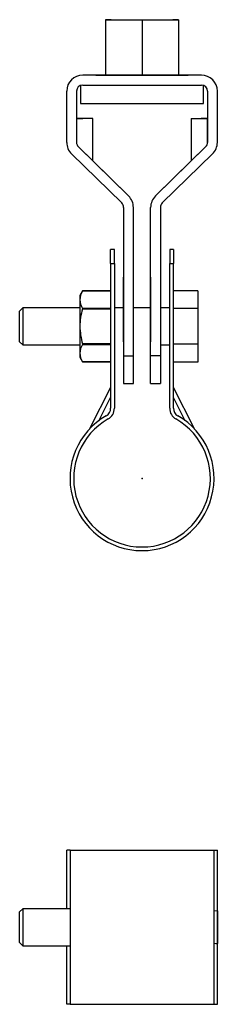
# Model space of a CAD drawing. Extents: x -20 to 118, y -85 to 74.
# Drawn here: x -20 to 12, y -85 to 74 of the extents above; entities that cross this region are included whole.
import ezdxf

# ---------------------------------------------------------------- set-up
doc = ezdxf.new("R2010")
doc.units = 0
doc.header["$LTSCALE"] = 10
doc.header["$MEASUREMENT"] = 0

msp = doc.modelspace()

# ---------------------------------------------------------------- linework, layer by layer
at = {"color": 7, "linetype": 'Continuous'}
for p, q in [((-4.999995, 74.407858), (-5.95, 74.407858)), ((-5.95, 74.407858), (0, 74.407858)), ((-5.95, 74.407858), (-5.95, 65.407868)), ((-5.95, 74.407858), (-5.95, 65.407868)), ((0, 74.407858), (0, 65.407868)), ((0, 74.407858), (5.95, 74.407858)), ((5.95, 74.407858), (4.999995, 74.407858)), ((5.95, 74.407858), (5.95, 65.407868)), ((9.65, 65.407858), (-9.65, 65.407858)), ((-5.95, 65.407858), (-9.65, 65.407858)), ((-7.5, 65.407868), (7.5, 65.407868)), ((-7.5, 65.407868), (-5.95, 65.407868)), ((5.95, 65.407868), (7.5, 65.407868)), ((9.65, 65.407858), (5.95, 65.407858)), ((-12.25, 54.503664), (-12.25, 62.807858)), ((-12.25, 54.503664), (-12.25, 62.807858)), ((-10.65, 62.807858), (-10.65, 54.503664)), ((-10, 63.744608), (-10, 60.807858)), ((-9.65, 63.807858), (9.65, 63.807858)), ((10, 60.807858), (10, 63.744608)), ((10.65, 62.807858), (10.65, 54.503664)), ((10.65, 62.807858), (10.65, 58.407858)), ((12.25, 54.503664), (12.25, 62.807858)), ((-10, 60.807858), (10, 60.807858)), ((-12.25, 54.503664), (-12.25, 58.407858)), ((-8, 58.407858), (-10.65, 58.407858)), ((-8, 58.407858), (-10.65, 58.407858)), ((-10.65, 58.407858), (-9.6, 58.407858)), ((-10.65, 58.407858), (-9.6, 58.407858)), ((-8, 51.496835), (-8, 58.407858)), ((8, 58.407858), (10.65, 58.407858)), ((8, 58.407858), (10.65, 58.407858)), ((8, 58.407858), (8, 51.496835)), ((10.65, 58.407858), (9.6, 58.407858)), ((10.65, 58.407858), (9.6, 58.407858)), ((10.65, 54.503664), (10.65, 58.407858)), ((-10.348323, 53.787882), (-2.184358, 45.823038)), ((-10.348323, 53.787882), (-8, 51.496835)), ((-8, 51.496835), (-10.348323, 53.787882)), ((10.348324, 53.787882), (2.184359, 45.823038)), ((10.348324, 53.787882), (8, 51.496835)), ((8, 51.496835), (10.348324, 53.787882)), ((-3.301676, 44.677786), (-11.465641, 52.642631)), ((-8, 51.496835), (-2.184358, 45.823038)), ((8, 51.496835), (2.184359, 45.823038)), ((3.301677, 44.677786), (11.465642, 52.642631)), ((-3, 43.962005), (-3, 19.907858)), ((-3, 43.962005), (-3, 27.657859)), ((-1.4, 19.907858), (-1.4, 43.962004)), ((1.4, 27.657859), (1.4, 43.962005)), ((1.4, 19.907858), (1.4, 43.962004)), ((3, 43.962005), (3, 19.907858)), ((-5.1, 34.849601), (-5.1, 37.157859)), ((-4.5, 37.157859), (-5.1, 37.157859)), ((-4.5, 34.849601), (-4.5, 37.157859)), ((4.5, 37.157859), (4.5, 34.849601)), ((5.1, 37.157859), (4.5, 37.157859)), ((5.1, 37.157859), (5.1, 34.849601)), ((-5.1, 34.849601), (-4.5, 34.849601)), ((-5.1, 34.849601), (-5.1, 11.38517)), ((-4.5, 34.849601), (-4.5, 11.38517)), ((4.5, 34.849601), (5.1, 34.849601)), ((4.5, 11.38517), (4.5, 34.849601)), ((5.1, 11.38517), (5.1, 34.849601)), ((-3, 27.657859), (-3, 32.657858)), ((-3, 22.157858), (-3, 32.657858)), ((1.4, 32.657858), (1.4, 27.657859)), ((1.4, 32.657858), (1.4, 22.157858)), ((-9.666987, 30.407859), (-10.1, 29.657859)), ((-9.666987, 30.407859), (-9.666987, 30.407713)), ((-5.1, 30.407859), (-9.666987, 30.407859)), ((-9.666987, 30.407713), (-5.1, 30.407713)), ((9.1, 30.431362), (5.1, 30.431362)), ((9.1, 30.431362), (9.1, 27.544611)), ((-10.1, 29.657859), (-10.1, 28.987986)), ((-10.1, 28.987986), (-10.1, 24.657859)), ((-19.4, 27.657859), (-19.9, 27.157859)), ((-19.9, 22.157859), (-19.9, 27.157859)), ((-19.4, 27.657859), (-19.4, 21.657859)), ((-10.1, 27.657859), (-19.4, 27.657859)), ((-5.1, 27.568259), (-9.666987, 27.568259)), ((-9.666987, 27.568259), (-9.666987, 27.497313)), ((-9.666987, 27.497313), (-5.1, 27.497313)), ((-3, 27.657859), (-4.5, 27.657859)), ((1.4, 27.657859), (-1.4, 27.657859)), ((4.5, 27.657859), (3, 27.657859)), ((9.1, 27.544611), (5.1, 27.544611)), ((9.1, 27.544611), (9.1, 21.771108)), ((-10.1, 24.657859), (-10.1, 20.327732)), ((-19.9, 22.157859), (-19.4, 21.657859)), ((-19.4, 21.657859), (-10.1, 21.657859)), ((-9.666987, 21.818405), (-9.666987, 21.747459)), ((-5.1, 21.818405), (-9.666987, 21.818405)), ((-9.666987, 21.747459), (-5.1, 21.747459)), ((-3, 21.657859), (-3, 19.907858)), ((1.4, 19.907858), (1.4, 21.657859)), ((3, 21.657859), (4.5, 21.657859)), ((9.1, 21.771108), (5.1, 21.771108)), ((9.1, 21.771108), (9.1, 18.884356)), ((-10.1, 20.327732), (-10.1, 19.657859)), ((-10.1, 19.657859), (-9.666987, 18.907859)), ((-3, 19.907858), (-1.4, 19.907858)), ((-3, 19.907858), (-3, 15.407858)), ((-3, 19.907858), (-3, 15.407858)), ((-1.4, 15.407858), (-1.4, 19.907858)), ((3, 19.907858), (1.4, 19.907858)), ((1.4, 15.407858), (1.4, 19.907858)), ((1.4, 15.407858), (1.4, 19.907858)), ((3, 19.907858), (3, 15.407858)), ((-5.1, 18.908005), (-9.666987, 18.908005)), ((-9.666987, 18.908005), (-9.666987, 18.907859)), ((-9.666987, 18.907859), (-5.1, 18.907859)), ((9.1, 18.884356), (5.1, 18.884356)), ((-5.1, 14.744514), (-8.518746, 8.034847)), ((-3, 15.407858), (-1.4, 15.407858)), ((1.4, 15.407858), (3, 15.407858)), ((8.518747, 8.034847), (5.1, 14.744514)), ((-7.028572, 9.36607), (-5.1, 13.151107)), ((7.028573, 9.36607), (5.1, 13.151107)), ((-11.71, -60.288013), (-12.25, -60.288013)), ((-11.71, -60.288013), (-12.25, -60.288013)), ((-12.25, -69.788014), (-12.25, -60.288013)), ((-11.71, -60.288014), (11.71, -60.288014)), ((-11.71, -60.288014), (-11.71, -85.288014)), ((11.71, -60.288013), (12.25, -60.288013)), ((11.71, -60.288013), (12.25, -60.288013)), ((11.71, -85.288014), (11.71, -60.288014)), ((12.25, -70.138013), (12.25, -60.288013)), ((12.25, -70.138013), (12.25, -60.288013)), ((-19.4, -69.788014), (-19.9, -70.288014)), ((-19.4, -69.788014), (-19.4, -75.788014)), ((-11.71, -69.788014), (-19.4, -69.788014)), ((12.25, -70.138013), (11.710366, -70.193539)), ((12.25, -85.288013), (12.25, -70.138013)), ((12.25, -70.138013), (12.25, -75.438013)), ((-19.9, -75.288014), (-19.9, -70.288014)), ((-19.9, -75.288014), (-19.4, -75.788014)), ((-19.4, -75.788014), (-11.71, -75.788014)), ((-12.25, -85.288013), (-12.25, -75.788014)), ((11.710312, -75.382475), (12.25, -75.438013)), ((12.25, -85.288013), (12.25, -75.438013)), ((-11.71, -85.288013), (-12.25, -85.288013)), ((-11.71, -85.288014), (11.71, -85.288014)), ((11.71, -85.288013), (12.25, -85.288013))]:
    msp.add_line(p, q, dxfattribs=at)
for centre, radius, start, end in [((-9.65, 62.807858), 2.6, 90, 180), ((-9.65, 62.807858), 2.6, 90, 180), ((9.65, 62.807858), 2.6, 0, 90), ((-9.65, 62.807858), 1, 90, 180), ((9.65, 62.807858), 1, 0, 90), ((-9.65, 54.503664), 2.6, 180, 225.707321), ((-9.65, 54.503664), 1, 180, 225.707321), ((9.65, 54.503664), 1, 314.292679, 360), ((9.65, 54.503664), 2.6, 314.292679, 0), ((-4, 43.962004), 2.6, 0, 45.707321), ((4, 43.962004), 2.6, 134.292679, 180), ((-4, 43.962005), 1, 0, 45.707321), ((4, 43.962005), 1, 134.292679, 180), ((-7.327681, 28.918334), 2.773193, 147.516088, 178.5608), ((-7.236872, 29.085335), 2.864782, 181.947346, 211.975766), ((-0.042605, 24.576865), 10.057721, 163.119962, 179.538595), ((0.282122, 24.788374), 10.382942, 180.720233, 196.62121), ((-7.32768, 20.25808), 2.773195, 147.516095, 178.560793), ((-7.236872, 20.42508), 2.864782, 181.947346, 211.975766), ((-6.5, 11.38517), 1.4, 299.722829, 360), ((-6.5, 11.38517), 2, 299.722829, 360), ((6.5, 11.38517), 2, 180, 240.277171), ((6.5, 11.38517), 1.4, 180, 240.277171), ((0, 0), 11.71, 119.722829, 60.277171), ((0, 0), 11.11, 119.722829, 60.277171), ((12.25, -72.788013), 2.65, 258.242285, 270)]:
    msp.add_arc(centre, radius, start, end, dxfattribs=at)
at = {"color": 7}
msp.add_point((0, 0), dxfattribs=at)

doc.saveas('drawing.dxf')
